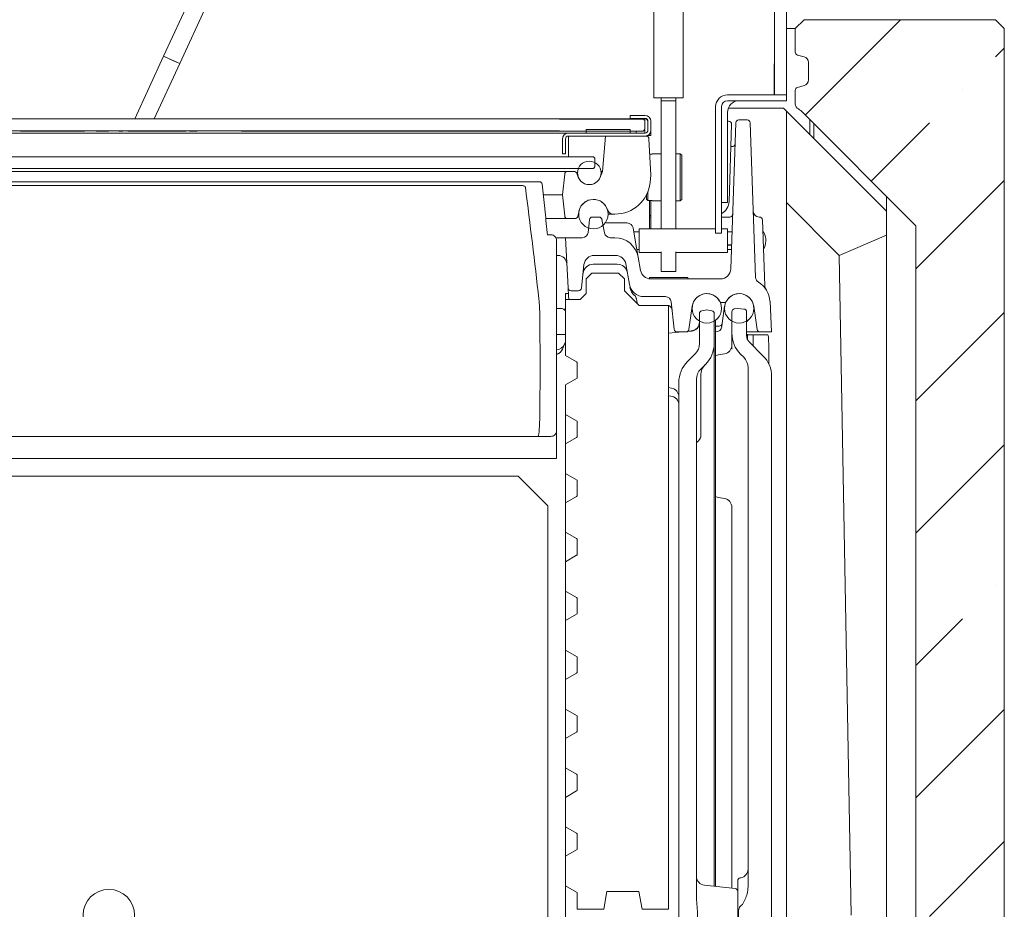
# Model space of a CAD drawing. Extents: x -4539 to 1624, y 1265 to 9574.
# Drawn here: x -3020 to -2686, y 1716 to 2018 of the extents above; entities that cross this region are included whole.
import ezdxf

# ---------------------------------------------------------------- set-up
doc = ezdxf.new("R2010")
doc.units = 0
doc.header["$LTSCALE"] = 5

msp = doc.modelspace()

# ---------------------------------------------------------------- hatches: boundary and pattern name
at = {"linetype": 'Continuous', "lineweight": 15}
h = msp.add_hatch(dxfattribs=at)
h.set_pattern_fill('ANSI35', scale=10, style=0)
h.set_pattern_definition([(45, (-4821.33, 636.334), (-44.9013, 44.9013), []), (45, (-4776.43, 636.334), (-44.9013, 44.9013), [79.375, -15.875, 0, -15.875])])
edge = h.paths.add_edge_path(flags=0)
edge.add_line((-2685.53, 2015.44), (-2688.53, 2018.44))
edge.add_line((-2688.53, 2018.44), (-2753.53, 2018.44))
edge.add_line((-2753.53, 2018.44), (-2756.53, 2015.44))
edge.add_line((-2756.53, 2015.44), (-2756.53, 2007.42))
edge.add_arc((-2755.53, 2007.42), 1, 180, 255)
edge.add_line((-2755.79, 2006.45), (-2753.51, 2005.84))
edge.add_arc((-2754.03, 2003.91), 2, 0, 75, ccw=False)
edge.add_line((-2752.03, 2003.91), (-2752.03, 1997.98))
edge.add_arc((-2754.03, 1997.98), 2, 285, 360, ccw=False)
edge.add_line((-2753.51, 1996.05), (-2755.79, 1995.44))
edge.add_arc((-2755.53, 1994.47), 1, 105, 180)
edge.add_line((-2756.53, 1994.47), (-2756.53, 1989.92))
edge.add_arc((-2754.53, 1989.92), 2, 180, 243.2132)
edge.add_arc((-2756.78, 1985.45), 3, 45, 63.2132, ccw=False)
edge.add_line((-2754.66, 1987.58), (-2715.53, 1948.44))
edge.add_line((-2715.53, 1948.44), (-2715.53, 1480.44))
edge.add_line((-2715.53, 1480.44), (-2754.66, 1441.31))
edge.add_arc((-2756.78, 1443.43), 3, 296.7868, 315, ccw=False)
edge.add_arc((-2754.53, 1438.97), 2, 116.7868, 180)
edge.add_line((-2756.53, 1438.97), (-2756.53, 1413.44))
edge.add_line((-2756.53, 1413.44), (-2753.53, 1410.44))
edge.add_line((-2753.53, 1410.44), (-2688.53, 1410.44))
edge.add_line((-2688.53, 1410.44), (-2685.53, 1413.44))
edge.add_line((-2685.53, 1413.44), (-2685.53, 2015.44))

# ---------------------------------------------------------------- linework, layer by layer
at = {"color": 7, "linetype": 'Continuous', "lineweight": 15}
for p, q in [((-2804.53, 2032.19), (-2804.53, 2018.24)), ((-2794.53, 2018.24), (-2794.53, 2032.19)), ((-2961.76, 2026.02), (-2970.95, 2006.03)), ((-2965.5, 2003.53), (-2956.31, 2023.51)), ((-2804.53, 2018.24), (-2804.53, 1991.94)), ((-2794.53, 1991.94), (-2794.53, 2018.24)), ((-2756.53, 2015.44), (-2753.53, 2018.44)), ((-2688.53, 2018.44), (-2753.53, 2018.44)), ((-2688.53, 2018.44), (-2685.53, 2015.44)), ((-2756.53, 2015.44), (-2759.53, 2015.44)), ((-2756.53, 2015.44), (-2756.53, 2007.42)), ((-2685.53, 1413.44), (-2685.53, 2015.44)), ((-2970.95, 2006.03), (-2980.74, 1984.74)), ((-2970.95, 2006.03), (-2967.12, 2004.27)), ((-2970.95, 2006.03), (-2968.22, 2004.78)), ((-2755.79, 2006.45), (-2753.51, 2005.84)), ((-2974.14, 1984.74), (-2965.5, 2003.53)), ((-2968.22, 2004.78), (-2965.5, 2003.53)), ((-2967.12, 2004.27), (-2965.5, 2003.53)), ((-2752.03, 2003.91), (-2752.03, 1997.98)), ((-2753.51, 1996.05), (-2755.79, 1995.44)), ((-2756.53, 1994.47), (-2756.53, 1989.92)), ((-2794.53, 1991.94), (-2804.53, 1991.94)), ((-2802.03, 1990.94), (-2802.03, 1991.94)), ((-2797.03, 1990.94), (-2802.03, 1990.94)), ((-2802.03, 1990.94), (-2802.03, 1987.55)), ((-2797.03, 1991.94), (-2797.03, 1990.94)), ((-2797.03, 1990.94), (-2797.03, 1987.55)), ((-2812.53, 1985.94), (-2812.53, 1984.94)), ((-2812.53, 1985.94), (-2807.53, 1985.94)), ((-2802.03, 1971.16), (-2802.03, 1987.55)), ((-2797.03, 1987.55), (-2797.03, 1971.16)), ((-2779.53, 1956.44), (-2779.53, 1986.94)), ((-2779.24, 1988.44), (-2760.53, 1988.44)), ((-2760.53, 1988.44), (-2751.53, 1979.44)), ((-2759.53, 1987.44), (-2759.53, 1493.44)), ((-2754.66, 1987.58), (-2715.53, 1948.44)), ((-3144.53, 1984.74), (-2836.53, 1984.74)), ((-2836.53, 1984.74), (-2836.53, 1984.73)), ((-2836.53, 1984.74), (-2807.53, 1984.74)), ((-2836.53, 1984.73), (-2808.02, 1984.73)), ((-2812.53, 1984.94), (-2807.53, 1984.94)), ((-2808.02, 1984.73), (-2807.53, 1984.24)), ((-2807.53, 1981.24), (-2807.53, 1984.24)), ((-2806.53, 1980.94), (-2806.53, 1983.94)), ((-2805.53, 1980.94), (-2805.53, 1983.94)), ((-2779.13, 1983.94), (-2779.53, 1983.94)), ((-2778.99, 1956.77), (-2778.12, 1982.91)), ((-2776.68, 1983.48), (-2778.41, 1933.82)), ((-2775.68, 1984.44), (-2772.81, 1984.44)), ((-2771.81, 1983.48), (-2769.98, 1930.98)), ((-2751.53, 1984.44), (-2751.53, 1979.44)), ((-2750.19, 1978.1), (-2750.19, 1983.1)), ((-3147.53, 1979.94), (-2833.53, 1979.94)), ((-3144.53, 1980.74), (-2836.53, 1980.74)), ((-3019.53, 1980.64), (-3019.53, 1980.74)), ((-3019.18, 1980.64), (-3019.53, 1980.64)), ((-3019.18, 1980.74), (-3019.18, 1980.64)), ((-3019.16, 1980.64), (-3019.18, 1980.64)), ((-3017.44, 1980.64), (-3019.16, 1980.64)), ((-3017.25, 1980.64), (-3017.44, 1980.64)), ((-3017.25, 1980.64), (-3017.25, 1980.74)), ((-2997.84, 1980.64), (-3017.25, 1980.64)), ((-2997.84, 1980.74), (-2997.84, 1980.64)), ((-2996.05, 1980.64), (-2996.05, 1980.74)), ((-2993.89, 1980.64), (-2993.89, 1980.74)), ((-2990.2, 1980.64), (-2993.89, 1980.64)), ((-2989.63, 1980.64), (-2990.25, 1980.64)), ((-2990.2, 1980.64), (-2990.2, 1980.74)), ((-2989.63, 1980.64), (-2989.63, 1980.74)), ((-2986.12, 1980.64), (-2986.12, 1980.74)), ((-2984.83, 1980.64), (-2986.12, 1980.64)), ((-2984.83, 1980.64), (-2984.83, 1980.74)), ((-2983.1, 1980.64), (-2983.1, 1980.74)), ((-2963.4, 1980.64), (-2983.1, 1980.64)), ((-2963.4, 1980.74), (-2963.4, 1980.64)), ((-2962.2, 1980.64), (-2962.2, 1980.74)), ((-2959.55, 1980.64), (-2962.2, 1980.64)), ((-2959.55, 1980.64), (-2959.55, 1980.74)), ((-2953.69, 1980.64), (-2953.69, 1980.74)), ((-2950.51, 1980.64), (-2950.51, 1980.74)), ((-2944.52, 1980.64), (-2944.52, 1980.74)), ((-2836.53, 1980.64), (-2944.52, 1980.64)), ((-2836.53, 1980.74), (-2836.53, 1980.64)), ((-2808.03, 1980.64), (-2836.53, 1980.64)), ((-2833.53, 1979.94), (-2807.53, 1979.94)), ((-2812.53, 1981.14), (-2827.53, 1981.14)), ((-2827.53, 1981.14), (-2827.53, 1979.94)), ((-2812.53, 1979.94), (-2827.53, 1979.94)), ((-2812.53, 1979.94), (-2812.53, 1981.14)), ((-2810.53, 1979.94), (-2810.53, 1980.64)), ((-2807.53, 1981.24), (-2808.03, 1980.74)), ((-2808.03, 1980.74), (-2808.03, 1980.64)), ((-2807.53, 1979.94), (-2807.53, 1980.94)), ((-2806.53, 1979.14), (-2806.53, 1979.21)), ((-2806.53, 1979.14), (-2805.53, 1979.14)), ((-2805.53, 1979.14), (-2805.53, 1980.94)), ((-2750.19, 1978.1), (-2751.53, 1979.44)), ((-2835.53, 1972.94), (-2835.53, 1977.94)), ((-2834.53, 1972.94), (-2834.53, 1977.94)), ((-2833.53, 1978.94), (-2807.53, 1978.94)), ((-2833.53, 1978.94), (-2833.53, 1977.94)), ((-2833.53, 1974.94), (-2833.53, 1977.94)), ((-2820.9, 1978.94), (-2821.95, 1966.94)), ((-2807.17, 1978.94), (-2820.9, 1978.94)), ((-2805.53, 1965.69), (-2806.18, 1978)), ((-2750.19, 1978.1), (-2725.53, 1953.44)), ((-2835.53, 1972.94), (-2834.53, 1972.94)), ((-2833.53, 1974.94), (-2833.53, 1971.94)), ((-2805.03, 1972.85), (-2805.91, 1972.85)), ((-2802.03, 1972.94), (-2805.03, 1972.94)), ((-2805.03, 1972.85), (-2805.03, 1972.94)), ((-2795.53, 1972.94), (-2797.03, 1972.94)), ((-2795.03, 1972.44), (-2795.53, 1972.94)), ((-2795.53, 1956.94), (-2795.53, 1972.94)), ((-2795.03, 1972.44), (-2795.03, 1957.44)), ((-2778.37, 1975.44), (-2777.63, 1975.44)), ((-2825.03, 1971.94), (-3156.03, 1971.94)), ((-2825.03, 1971.94), (-2824.53, 1971.44)), ((-2824.53, 1968.44), (-2824.53, 1971.44)), ((-2802.03, 1971.16), (-2802.03, 1954.07)), ((-2797.03, 1971.16), (-2797.03, 1954.07)), ((-2825.03, 1967.94), (-3156.03, 1967.94)), ((-3140.53, 1966.94), (-2840.53, 1966.94)), ((-2840.53, 1966.94), (-2833.79, 1966.94)), ((-2835.53, 1958.94), (-2834.78, 1966.05)), ((-2831.63, 1966.94), (-2833.79, 1966.94)), ((-2830.7, 1966.31), (-2830.17, 1964.97)), ((-2824.53, 1968.44), (-2825.03, 1967.94)), ((-2822.73, 1964.97), (-2821.95, 1966.94)), ((-2821.95, 1966.94), (-2822.48, 1966.94)), ((-2805.79, 1963.19), (-2805.53, 1965.69)), ((-2843.43, 1963.44), (-3135.63, 1963.44)), ((-2843.43, 1963.44), (-2843.4, 1963.44)), ((-2841.24, 1951.18), (-2842.44, 1962.59)), ((-2849.44, 1962.12), (-3129.62, 1962.12)), ((-2842.06, 1958.94), (-2840.53, 1958.94)), ((-2835.53, 1958.94), (-2840.53, 1958.94)), ((-2834.78, 1951.84), (-2835.53, 1958.94)), ((-2807.03, 1957.55), (-2807.03, 1959.01)), ((-2806.53, 1960.13), (-2806.53, 1957.04)), ((-2806.53, 1957.04), (-2807.03, 1957.55)), ((-2806.53, 1957.04), (-2805.03, 1957.04)), ((-2806.03, 1957.04), (-2806.03, 1947.44)), ((-2805.53, 1957.04), (-2805.53, 1947.44)), ((-2805.03, 1956.94), (-2805.03, 1957.04)), ((-2805.03, 1956.94), (-2802.03, 1956.94)), ((-2797.03, 1956.94), (-2795.53, 1956.94)), ((-2795.53, 1956.94), (-2795.03, 1957.44)), ((-2783.63, 1956.44), (-2783.53, 1956.44)), ((-2783.63, 1947.44), (-2783.63, 1956.44)), ((-2781.53, 1956.44), (-2779.53, 1956.44)), ((-2759.53, 1956.34), (-2741.62, 1938.42)), ((-2725.53, 1470.44), (-2725.53, 1958.44)), ((-2829.89, 1953.61), (-2830.35, 1951.71)), ((-2818.32, 1952.44), (-2820.03, 1952.44)), ((-2818.32, 1952.44), (-2817.73, 1952.44)), ((-2802.03, 1954.07), (-2802.03, 1953.17)), ((-2802.03, 1953.17), (-2802.03, 1947.44)), ((-2797.03, 1954.07), (-2797.03, 1953.17)), ((-2797.03, 1953.17), (-2797.03, 1947.44)), ((-2840.53, 1950.94), (-2841.22, 1950.94)), ((-2833.79, 1950.94), (-2840.53, 1950.94)), ((-2831.32, 1950.94), (-2833.79, 1950.94)), ((-2826.84, 1946.23), (-2826.39, 1950.55)), ((-2825.4, 1951.44), (-2823.1, 1951.44)), ((-2822.12, 1950.62), (-2821.32, 1946.1)), ((-2813.56, 1949.44), (-2820.27, 1949.44)), ((-2806.03, 1951.94), (-2805.53, 1951.94)), ((-2806.03, 1951.44), (-2805.53, 1951.44)), ((-2783.63, 1951.44), (-2783.53, 1951.44)), ((-2781.53, 1951.44), (-2781.33, 1951.44)), ((-2781.33, 1951.44), (-2778.76, 1951.44)), ((-2768.66, 1951.44), (-2768.76, 1951.44)), ((-2767.66, 1950.48), (-2767.43, 1944)), ((-2840.65, 1945.44), (-2840.85, 1947.06)), ((-2811.59, 1947.79), (-2810.73, 1942.9)), ((-2809.54, 1946.44), (-2811.35, 1946.44)), ((-2783.53, 1947.44), (-2809.54, 1947.44)), ((-2809.54, 1939.44), (-2809.54, 1947.44)), ((-2779.54, 1947.44), (-2781.53, 1947.44)), ((-2779.54, 1939.44), (-2779.54, 1947.44)), ((-2715.53, 1948.44), (-2715.53, 1480.44)), ((-2840.64, 1945.44), (-2840.65, 1945.44)), ((-2840.64, 1945.44), (-2839.52, 1945.44)), ((-2839.52, 1945.44), (-2839.5, 1945.44)), ((-2837.01, 1944.44), (-2837.8, 1944.44)), ((-2837.53, 1943.48), (-2837.53, 1878.93)), ((-2834.53, 1944.44), (-2833.64, 1927.39)), ((-2828.83, 1944.44), (-2834.53, 1944.44)), ((-2817.71, 1944.44), (-2819.35, 1944.44)), ((-2810.73, 1942.9), (-2809.83, 1937.83)), ((-2767.43, 1944), (-2766.88, 1928.12)), ((-2725.53, 1945.26), (-2741.62, 1938.42)), ((-2810.29, 1940.44), (-2809.54, 1940.44)), ((-2809.54, 1939.44), (-2802.03, 1939.44)), ((-2802.03, 1939.15), (-2802.03, 1939.6)), ((-2802.03, 1934.72), (-2802.03, 1939.15)), ((-2797.03, 1939.15), (-2797.03, 1939.6)), ((-2797.03, 1939.44), (-2779.54, 1939.44)), ((-2797.03, 1934.72), (-2797.03, 1939.15)), ((-2779.54, 1942.02), (-2778.13, 1942.02)), ((-2779.54, 1940.44), (-2778.18, 1940.44)), ((-2837.06, 1938.44), (-2837.53, 1938.44)), ((-2817.47, 1938.44), (-2824.75, 1938.44)), ((-2814.02, 1935.55), (-2812.79, 1928.58)), ((-2809.83, 1937.83), (-2809.04, 1933.34)), ((-2741.62, 1938.42), (-2737.53, 1714.44)), ((-2828.23, 1935.31), (-2829.07, 1927.34)), ((-2827.53, 1930.44), (-2825.53, 1932.44)), ((-2825.53, 1932.44), (-2816.53, 1932.44)), ((-2825.06, 1935.44), (-2816.94, 1935.44)), ((-2816.53, 1932.44), (-2814.53, 1930.44)), ((-2802.03, 1934.72), (-2802.03, 1932.94)), ((-2802.03, 1932.94), (-2797.03, 1932.94)), ((-2797.03, 1934.72), (-2797.03, 1932.94)), ((-2827.53, 1925.44), (-2827.53, 1930.44)), ((-2814.53, 1926.44), (-2814.53, 1930.44)), ((-2806.03, 1930.94), (-2806.03, 1930.47)), ((-2793.03, 1930.94), (-2806.03, 1930.94)), ((-2805.59, 1930.44), (-2781.91, 1930.44)), ((-2793.03, 1930.44), (-2793.03, 1930.94)), ((-2833.5, 1924.7), (-2833.64, 1927.39)), ((-2830.06, 1926.44), (-2832.64, 1926.44)), ((-2809.53, 1921.44), (-2814.53, 1926.44)), ((-2843.55, 1923.69), (-2843.46, 1922.83)), ((-2843.46, 1922.83), (-2843.25, 1918.85)), ((-2833.54, 1925.44), (-2834.53, 1925.44)), ((-2834.53, 1923.44), (-2834.53, 1925.44)), ((-2834.53, 1904.44), (-2834.53, 1923.44)), ((-2834.53, 1923.44), (-2829.53, 1923.44)), ((-2833.43, 1923.44), (-2833.5, 1924.7)), ((-2827.53, 1925.44), (-2829.53, 1923.44)), ((-2810.43, 1923.68), (-2810.18, 1922.27)), ((-2807.87, 1924.44), (-2800.59, 1924.44)), ((-2797.63, 1913.34), (-2798.6, 1922.65)), ((-2781.34, 1922.44), (-2781.95, 1922.44)), ((-2781.34, 1922.44), (-2780.73, 1922.44)), ((-2764.53, 1912.44), (-2765.08, 1922.86)), ((-2837.53, 1920.44), (-2836.14, 1920.44)), ((-2799.53, 1921.44), (-2809.53, 1921.44)), ((-2799.53, 1921.44), (-2799.53, 1716.44)), ((-2792.61, 1913.3), (-2791.48, 1921.15)), ((-2786.53, 1919.94), (-2788.21, 1919.65)), ((-2784.86, 1919.65), (-2786.53, 1919.94)), ((-2780.48, 1921.15), (-2781.32, 1915.3)), ((-2778.03, 1912.01), (-2778.03, 1919.25)), ((-2776.03, 1920.44), (-2777.21, 1920.24)), ((-2773.93, 1920.22), (-2776.03, 1920.44)), ((-2773.03, 1919.23), (-2773.03, 1911.19)), ((-2769.45, 1913.3), (-2770.58, 1921.15)), ((-2789.03, 1908.51), (-2789.03, 1918.66)), ((-2784.03, 1918.66), (-2784.03, 1908.51)), ((-2783.53, 1724.23), (-2783.53, 1916.44)), ((-2773.03, 1915.87), (-2772, 1916.91)), ((-2799.53, 1912.02), (-2794.75, 1912.44)), ((-2796.63, 1912.44), (-2793.6, 1912.44)), ((-2796.13, 1912.32), (-2796.13, 1912.44)), ((-2793.08, 1912.59), (-2791.77, 1912.7)), ((-2792.89, 1912.74), (-2791.87, 1912.79)), ((-2782.31, 1914.44), (-2783.53, 1914.44)), ((-2783.46, 1912.44), (-2783.53, 1912.44)), ((-2781.37, 1914.99), (-2781.49, 1914.16)), ((-2770.68, 1912.44), (-2773.03, 1912.44)), ((-2768.46, 1912.44), (-2770.68, 1912.44)), ((-2768.46, 1912.44), (-2764.53, 1912.44)), ((-2837.53, 1911.57), (-2834.53, 1911.57)), ((-2834.53, 1909.03), (-2834.85, 1908.27)), ((-2834.53, 1911.57), (-2834.53, 1911.57)), ((-2778.03, 1906.84), (-2778.03, 1912.01)), ((-2772.64, 1911.44), (-2773.03, 1911.67)), ((-2772.74, 1911.44), (-2773, 1911.44)), ((-2773, 1911.44), (-2773, 1910.78)), ((-2770.74, 1911.44), (-2772.74, 1911.44)), ((-2772.74, 1911.44), (-2772.74, 1909.9)), ((-2767.46, 1904.37), (-2772.15, 1909.06)), ((-2770.74, 1911.44), (-2770.74, 1907.65)), ((-2770.6, 1911.44), (-2765.82, 1911.44)), ((-2765.63, 1910.79), (-2765.82, 1911.44)), ((-2834.85, 1908.27), (-2835.54, 1906.59)), ((-2784.03, 1908.51), (-2784.03, 1897.91)), ((-2778.03, 1906.84), (-2778.02, 1906.65)), ((-2765.51, 1905.81), (-2765.51, 1901.61)), ((-2830.78, 1902.28), (-2834.53, 1904.44)), ((-2790.5, 1904.98), (-2793.1, 1902.37)), ((-2782.55, 1904.65), (-2780.51, 1905.01)), ((-2775.1, 1904.94), (-2774, 1903.84)), ((-2830.53, 1897.04), (-2830.53, 1901.85)), ((-2788.57, 1899.84), (-2786.96, 1901.44)), ((-2772.53, 1724.11), (-2772.53, 1900.3)), ((-2834.53, 1894.44), (-2830.78, 1896.61)), ((-2790.03, 1896.3), (-2790.03, 1720.32)), ((-2788.53, 1877.51), (-2788.53, 1897.8)), ((-2784.03, 1897.91), (-2784.03, 1724.28)), ((-2764.53, 1531.59), (-2764.53, 1897.3)), ((-2834.53, 1884.44), (-2834.53, 1894.44)), ((-2798.51, 1893.38), (-2799.53, 1893.56)), ((-2796.03, 1895.3), (-2796.03, 1533.59)), ((-2798.77, 1890.68), (-2799.53, 1890.75)), ((-2796.26, 1891.53), (-2796.18, 1891.36)), ((-2830.78, 1882.28), (-2834.53, 1884.44)), ((-2834.53, 1874.44), (-2834.53, 1884.44)), ((-2837.53, 1878.93), (-2837.53, 1869.44)), ((-2830.53, 1877.04), (-2830.53, 1881.85)), ((-3130.01, 1876.99), (-2849.05, 1876.99)), ((-2843.96, 1876.99), (-2843.99, 1876.99)), ((-2840.05, 1876.99), (-2843.96, 1876.99)), ((-2839.47, 1876.99), (-2840.05, 1876.99)), ((-2834.53, 1874.44), (-2830.78, 1876.61)), ((-2834.53, 1864.44), (-2834.53, 1874.44)), ((-2837.53, 1869.44), (-3141.53, 1869.44)), ((-2850.53, 1863.44), (-3128.53, 1863.44)), ((-2840.53, 1853.44), (-2850.53, 1863.44)), ((-2830.78, 1862.28), (-2834.53, 1864.44)), ((-2834.53, 1854.44), (-2834.53, 1864.44)), ((-2830.53, 1857.04), (-2830.53, 1861.85)), ((-2834.53, 1854.44), (-2830.78, 1856.61)), ((-2780.51, 1855.88), (-2782.55, 1856.24)), ((-2840.53, 1575.44), (-2840.53, 1853.44)), ((-2834.53, 1844.44), (-2834.53, 1854.44)), ((-2778.03, 1723.65), (-2778.03, 1853.12)), ((-2830.78, 1842.28), (-2834.53, 1844.44)), ((-2834.53, 1834.44), (-2834.53, 1844.44)), ((-2830.53, 1837.04), (-2830.53, 1841.85)), ((-2834.53, 1834.44), (-2830.78, 1836.61)), ((-2834.53, 1824.44), (-2834.53, 1834.44)), ((-2830.78, 1822.28), (-2834.53, 1824.44)), ((-2834.53, 1814.44), (-2834.53, 1824.44)), ((-2830.53, 1817.04), (-2830.53, 1821.85)), ((-2834.53, 1814.44), (-2830.78, 1816.61)), ((-2834.53, 1804.44), (-2834.53, 1814.44)), ((-2830.78, 1802.28), (-2834.53, 1804.44)), ((-2834.53, 1794.44), (-2834.53, 1804.44)), ((-2830.53, 1797.04), (-2830.53, 1801.85)), ((-2834.53, 1794.44), (-2830.78, 1796.61)), ((-2834.53, 1784.44), (-2834.53, 1794.44)), ((-2830.78, 1782.28), (-2834.53, 1784.44)), ((-2834.53, 1774.44), (-2834.53, 1784.44)), ((-2830.53, 1777.04), (-2830.53, 1781.85)), ((-2834.53, 1774.44), (-2830.78, 1776.61)), ((-2834.53, 1764.44), (-2834.53, 1774.44)), ((-2830.78, 1762.28), (-2834.53, 1764.44)), ((-2834.53, 1754.44), (-2834.53, 1764.44)), ((-2830.53, 1757.04), (-2830.53, 1761.85)), ((-2834.53, 1754.44), (-2830.78, 1756.61)), ((-2834.53, 1744.44), (-2834.53, 1754.44)), ((-2830.78, 1742.28), (-2834.53, 1744.44)), ((-2834.53, 1734.44), (-2834.53, 1744.44)), ((-2830.53, 1737.04), (-2830.53, 1741.85)), ((-2834.53, 1734.44), (-2830.78, 1736.61)), ((-2834.53, 1724.44), (-2834.53, 1734.44)), ((-2776.03, 1702.78), (-2776.03, 1726.1)), ((-2775.01, 1727.12), (-2775.21, 1727.09)), ((-2834.53, 1724.44), (-2830.78, 1722.28)), ((-2834.53, 1704.44), (-2834.53, 1724.44)), ((-2830.53, 1721.85), (-2830.53, 1716.44)), ((-2821.53, 1716.44), (-2820.47, 1722.44)), ((-2820.47, 1722.44), (-2809.59, 1722.44)), ((-2809.59, 1722.44), (-2808.53, 1716.44)), ((-2776.93, 1723.54), (-2787.35, 1724.63)), ((-2830.53, 1716.44), (-2821.53, 1716.44)), ((-2808.53, 1716.44), (-2799.53, 1716.44)), ((-2775.01, 1717.57), (-2775.21, 1717.43))]:
    msp.add_line(p, q, dxfattribs=at)
at = {"color": 30, "linetype": 'Continuous', "lineweight": 15}
for p, q in [((-2763.53, 1992.94), (-2763.53, 2022.94)), ((-2759.53, 1992.94), (-2759.53, 2022.94)), ((-2763.63, 2003.44), (-2763.53, 2003.44)), ((-2763.63, 1992.94), (-2763.63, 2003.44)), ((-2779.53, 1992.94), (-2759.53, 1992.94)), ((-2763.53, 1992.94), (-2759.53, 1992.94)), ((-2759.53, 1992.94), (-2759.53, 1990.94)), ((-2779.53, 1990.94), (-2759.53, 1990.94)), ((-2783.53, 1945.94), (-2783.53, 1988.94)), ((-2781.53, 1945.94), (-2781.53, 1988.94)), ((-2783.53, 1945.94), (-2781.53, 1945.94))]:
    msp.add_line(p, q, dxfattribs=at)
at = {"color": 7, "linetype": 'Continuous', "lineweight": 15, "flags": 128}
for points in [[(-2810.18, 1922.27), (-2810.13, 1922.1), (-2810.09, 1922)], [(-2834.53, 1920.21), (-2834.55, 1920.21), (-2835.24, 1920.23)], [(-2783.53, 1904.29), (-2783.06, 1904.51), (-2782.55, 1904.65)], [(-2780.51, 1905.01), (-2780.01, 1905.14), (-2779.93, 1905.17)], [(-2783.53, 1856.6), (-2783.06, 1856.38), (-2782.55, 1856.24)], [(-2780.51, 1855.88), (-2780.01, 1855.75), (-2779.93, 1855.71)]]:
    msp.add_lwpolyline(points, dxfattribs=at)
at = {"color": 7, "linetype": 'Continuous', "lineweight": 15}
for centre, radius in [((-2826.45, 1966.44), 4), ((-2825.03, 1952.44), 5), ((-2786.53, 1920.44), 5), ((-2775.53, 1920.44), 5), ((-2989.53, 1714.44), 8.75)]:
    msp.add_circle(centre, radius, dxfattribs=at)
for centre, radius, start, end in [((-2755.53, 2007.42), 1, 180, 255), ((-2754.03, 2003.91), 2, 0, 75), ((-2754.03, 1997.98), 2, 285, 360), ((-2755.53, 1994.47), 1, 105, 180), ((-2775.53, 1986.94), 4, 90, 180), ((-2754.53, 1989.92), 2, 180, 243.2132), ((-2807.53, 1983.94), 2, 0, 90), ((-2756.78, 1985.45), 3, 45, 63.2132), ((-2807.53, 1983.94), 1, 0, 90), ((-2807.53, 1983.74), 1, 0, 90), ((-2775.68, 1983.44), 1, 90, 178), ((-2772.81, 1983.44), 1, 2, 90), ((-2833.53, 1977.94), 2, 90, 180), ((-2807.53, 1980.94), 2, 270, 360), ((-2807.53, 1980.94), 1, 270, 0), ((-2833.53, 1977.94), 1, 90, 180), ((-2807.17, 1977.94), 1, 3, 90), ((-2833.79, 1965.94), 1, 90, 174), ((-2831.63, 1965.94), 1, 21.5982, 90), ((-2826.45, 1966.44), 4, 201.5982, 338.4018), ((-2817.73, 1964.44), 12, 270, 354), ((-2825.03, 1952.44), 5, 16.6015, 166.5446), ((-2818.32, 1954.44), 2, 196.6015, 270), ((-2778.76, 1952.44), 1, 270, 358), ((-2768.76, 1953.44), 2, 182, 270.8998), ((-2833.79, 1951.94), 1, 186, 270), ((-2831.32, 1951.94), 1, 270, 346.5446), ((-2825.4, 1950.44), 1, 90, 174), ((-2823.1, 1950.44), 1, 10, 90), ((-2813.56, 1947.44), 2, 10, 89.4616), ((-2768.66, 1950.44), 1, 2, 87.7676), ((-2828.83, 1946.44), 2, 270, 354), ((-2819.35, 1946.44), 2, 190, 270), ((-2771.08, 1944.16), 4.4, 26.8386, 31.088), ((-2772.51, 1943.44), 6, 330, 26.8266), ((-2817.71, 1936.44), 8, 10, 90), ((-2837.06, 1935.44), 3, 3, 90), ((-2824.75, 1934.94), 3.5, 90, 174), ((-2817.47, 1934.94), 3.5, 10, 90), ((-2825.06, 1931.94), 3.5, 89.3558, 174), ((-2816.94, 1931.94), 3.5, 10, 90.5164), ((-2805.59, 1933.94), 3.5, 190, 270), ((-2781.91, 1933.94), 3.5, 270, 358), ((-2767.98, 1931.05), 2, 182, 239.4266), ((-2773.07, 1922.44), 8, 3, 59.4266), ((-2832.64, 1927.44), 1, 183, 270), ((-2830.06, 1927.44), 1, 270, 354), ((-2807.87, 1929.44), 5, 190, 270), ((-2807.71, 1928.55), 5, 189.9856, 228.445), ((-2764.88, 1928.19), 2, 182, 215.0498), ((-2800.59, 1922.44), 2, 6, 90), ((-2786.53, 1920.44), 5, 30, 171.8288), ((-2781.34, 1923.44), 1, 210, 270), ((-2780.73, 1923.44), 1, 270, 330), ((-2775.53, 1920.44), 5, 8.1712, 150), ((-2809.19, 1922.44), 1, 243.7578, 270), ((-2788.03, 1918.66), 1, 100, 180), ((-2785.03, 1918.66), 1, 0, 80), ((-2777.03, 1919.25), 1, 100, 180), ((-2774.03, 1919.23), 1, 0, 84), ((-2792.03, 1915.79), 3, 273, 0), ((-2792.03, 1915.69), 3, 275, 0), ((-2796.63, 1913.44), 1, 186, 270), ((-2793.6, 1913.44), 1, 270, 351.8288), ((-2783.46, 1914.44), 2, 270, 351.8288), ((-2782.31, 1915.44), 1, 270, 351.8288), ((-2768.46, 1913.44), 1, 188.1712, 270), ((-2768.03, 1912.01), 10, 180, 225), ((-2770.03, 1911.19), 3, 180, 225), ((-2838.31, 1907.74), 3, 285.0516, 337.497), ((-2794.03, 1908.51), 5, 315, 0), ((-2794.03, 1908.51), 10, 315, 0), ((-2781.03, 1907.96), 3, 280.0811, 360), ((-2831.03, 1901.85), 0.5, 0, 60), ((-2786.03, 1895.3), 10, 135, 180), ((-2777.53, 1900.3), 5, 0, 45), ((-2774.53, 1897.3), 10, 0, 45), ((-2785.03, 1896.3), 5, 135, 180), ((-2783.53, 1897.8), 5, 135, 181.3065), ((-2831.03, 1897.04), 0.5, 300, 0), ((-2799.03, 1890.43), 3, 0, 80), ((-2799.03, 1887.69), 3, 0, 85), ((-2831.03, 1881.85), 0.5, 0, 60), ((-2831.03, 1877.04), 0.5, 300, 0), ((-2831.03, 1861.85), 0.5, 0, 60), ((-2831.03, 1857.04), 0.5, 300, 0), ((-2781.03, 1852.93), 3, 0, 79.9189), ((-2831.03, 1841.85), 0.5, 0, 60), ((-2831.03, 1837.04), 0.5, 300, 0), ((-2831.03, 1821.85), 0.5, 0, 60), ((-2831.03, 1817.04), 0.5, 300, 0), ((-2831.03, 1801.85), 0.5, 0, 60), ((-2831.03, 1797.04), 0.5, 300, 0), ((-2831.03, 1781.85), 0.5, 0, 60), ((-2831.03, 1777.04), 0.5, 300, 0), ((-2831.03, 1761.85), 0.5, 0, 60), ((-2831.03, 1757.04), 0.5, 300, 0), ((-2831.03, 1741.85), 0.5, 0, 60), ((-2831.03, 1737.04), 0.5, 300, 0), ((-2775.53, 1730.08), 3, 280, 0), ((-2787.03, 1727.62), 3, 180, 264), ((-2775.03, 1726.1), 1, 100, 180), ((-2831.03, 1721.85), 0.5, 0, 60), ((-2777.03, 1722.54), 1, 0, 84)]:
    msp.add_arc(centre, radius, start, end, dxfattribs=at)
at = {"color": 30, "linetype": 'Continuous', "lineweight": 15}
for radius in [4, 2]:
    msp.add_arc((-2779.53, 1988.94), radius, 90, 180, dxfattribs=at)
at = {"color": 7, "linetype": 'Continuous', "lineweight": 15}
for centre, major_axis, ratio, start_param, end_param in [((-2779.13, 1982.94), (0.896, -0.448), 0.997715, 0.429143, 2.034798), ((-2842.93, 1962.44), (-0.04, 1), 0.497149, 4.841074, 4.844453), ((-2861.09, 1961.95), (-24.47, 189.99), 0.066814, 4.501012, 4.701936), ((-2783.99, 1956.96), (-2.76, 4.2), 0.995197, 3.07283, 4.09651), ((-2541.51, 1943.44), (435.86, -1.72), 0.005638, 2.144263, 2.148818), ((-2541.51, 1943.44), (435.86, -1.72), 0.005638, 2.115403, 2.115965), ((-2838.87, 1943.44), (0.04, 2), 0.667945, 4.742853, 4.782407), ((-2541.51, 1943.44), (435.86, -1.27), 0.006238, 4.134682, 4.138525), ((-2863.12, 1961.95), (-6.5, 190), 0.09938, 4.27944, 4.480157), ((-2836.14, 1918.44), (1.41, -1.41), 0.99991, 1.418819, 2.356217), ((-2772.98, 1911.77), (3, 0), 0.176327, 5.553946, 5.628658), ((-2765.64, 1905.81), (0, 5), 0.026186, 4.712389, 6.195919), ((-2837.62, 1909.41), (0.65, 2.93), 0.998719, 3.357736, 4.535975), ((-2844.3, 1886.99), (-0.34, 10), 0.09938, 3.138192, 4.27944), ((-2838.87, 1871.34), (1.3, 7.85), 0.041649, 6.030368, 6.036033)]:
    msp.add_ellipse(centre, major_axis=major_axis, ratio=ratio, start_param=start_param, end_param=end_param, dxfattribs=at)
for points, knots in [([(-2776.91, 1976.77), (-2776.94, 1976.46), (-2776.98, 1975.98), (-2777.23, 1975.56), (-2777.46, 1975.45), (-2777.6, 1975.44), (-2777.63, 1975.44)], [0, 0, 0, 0, 0.453539, 0.713941, 0.948212, 1, 1, 1, 1]), ([(-2842.44, 1962.6), (-2842.46, 1962.7), (-2842.51, 1962.91), (-2842.71, 1963.18), (-2842.98, 1963.37), (-2843.23, 1963.44), (-2843.37, 1963.44), (-2843.4, 1963.44)], [0, 0, 0, 0, 0.235512, 0.471096, 0.703743, 0.933007, 1, 1, 1, 1]), ([(-2848.15, 1961.6), (-2848.15, 1961.64), (-2848.17, 1961.72), (-2848.28, 1961.84), (-2848.51, 1961.98), (-2848.91, 1962.09), (-2849.25, 1962.11), (-2849.44, 1962.12)], [0, 0, 0, 0, 0.07359, 0.163766, 0.312659, 0.617959, 1, 1, 1, 1]), ([(-2840.85, 1947.06), (-2840.91, 1947.7), (-2841.03, 1949.09), (-2841.17, 1950.45), (-2841.24, 1951.18)], [0, 0, 0, 0, 0.466067, 1, 1, 1, 1]), ([(-2820.28, 1949.47), (-2820.34, 1949.46), (-2820.59, 1949.44), (-2820.86, 1949.5), (-2821.02, 1949.59), (-2821.03, 1949.59)], [0, 0, 0, 0, 0.270526, 0.974381, 1, 1, 1, 1]), ([(-2839.5, 1945.44), (-2839.33, 1945.43), (-2838.94, 1945.4), (-2838.37, 1945.13), (-2837.9, 1944.68), (-2837.6, 1944.12), (-2837.55, 1943.75), (-2837.53, 1943.56)], [0, 0, 0, 0, 0.16494, 0.380084, 0.597884, 0.798186, 1, 1, 1, 1]), ([(-2837.01, 1944.44), (-2836.82, 1944.44), (-2836.31, 1944.44), (-2835.56, 1944.44), (-2834.91, 1944.44), (-2834.58, 1944.44), (-2834.54, 1944.44), (-2834.53, 1944.44)], [0, 0, 0, 0, 0.137163, 0.373918, 0.61106, 0.850725, 1, 1, 1, 1]), ([(-2811.04, 1924.8), (-2810.95, 1924.72), (-2810.7, 1924.47), (-2810.48, 1924.07), (-2810.46, 1923.76), (-2810.45, 1923.68)], [0, 0, 0, 0, 0.269716, 0.825922, 1, 1, 1, 1]), ([(-2799.53, 1921.37), (-2799.44, 1921.35), (-2799.14, 1921.28), (-2798.69, 1920.91), (-2798.4, 1920.43), (-2798.36, 1920.15), (-2798.34, 1920.05)], [0, 0, 0, 0, 0.158708, 0.498642, 0.812027, 1, 1, 1, 1]), ([(-2772.58, 1911.44), (-2772.59, 1911.45), (-2772.71, 1911.47), (-2772.8, 1911.55), (-2772.89, 1911.62)], [0, 0, 0, 0, 0.116939, 1, 1, 1, 1]), ([(-2770.6, 1911.44), (-2770.63, 1911.44), (-2770.68, 1911.44), (-2770.72, 1911.44), (-2770.74, 1911.44)], [0, 0, 0, 0, 0.588835, 1, 1, 1, 1]), ([(-2837.53, 1904.83), (-2837.43, 1904.86), (-2837.23, 1904.92), (-2836.75, 1905.15), (-2836.2, 1905.57), (-2835.78, 1906.08), (-2835.6, 1906.46), (-2835.54, 1906.59)], [0, 0, 0, 0, 0.211301, 0.419816, 0.633853, 0.875892, 1, 1, 1, 1]), ([(-2839.47, 1876.99), (-2839.26, 1877.01), (-2838.83, 1877.05), (-2838.26, 1877.37), (-2837.83, 1877.83), (-2837.57, 1878.38), (-2837.54, 1878.76), (-2837.53, 1878.92)], [0, 0, 0, 0, 0.205684, 0.411342, 0.618431, 0.832988, 1, 1, 1, 1]), ([(-2844.16, 1876.99), (-2844.29, 1876.99), (-2844.56, 1876.99), (-2845.71, 1876.99), (-2847.15, 1876.99), (-2848.34, 1876.99), (-2848.97, 1876.99), (-2849.05, 1876.99)], [0, 0, 0, 0, 0.2544217, 0.5227281, 0.7446635, 0.9678072, 1, 1, 1, 1]), ([(-2790.03, 1874.94), (-2790.02, 1874.95), (-2790.01, 1874.96), (-2789.96, 1874.98), (-2789.91, 1875.02), (-2789.84, 1875.07), (-2789.64, 1875.2), (-2789.25, 1875.55), (-2788.85, 1876.13), (-2788.58, 1876.84), (-2788.56, 1877.28), (-2788.55, 1877.5)], [0, 0, 0, 0, 0.075615, 0.147395, 0.179721, 0.204669, 0.245795, 0.380255, 0.63068, 0.821795, 1, 1, 1, 1]), ([(-2772.53, 1724.11), (-2772.6, 1723.3), (-2772.72, 1721.84), (-2773.48, 1719.85), (-2774.15, 1718.39), (-2774.82, 1717.75), (-2775.01, 1717.57)], [0, 0, 0, 0, 0.339434, 0.611708, 0.892415, 1, 1, 1, 1]), ([(-2790.03, 1708.56), (-2790.01, 1709.19), (-2789.93, 1711.15), (-2789.57, 1714.08), (-2789.87, 1717.38), (-2789.98, 1719.34), (-2790.03, 1720.32)], [0, 0, 0, 0, 0.1584172, 0.5000048, 0.74995, 1, 1, 1, 1]), ([(-2775.21, 1711.46), (-2775.22, 1711.47), (-2775.29, 1711.53), (-2775.49, 1711.81), (-2775.77, 1712.8), (-2775.84, 1714.41), (-2775.77, 1715.99), (-2775.54, 1716.91), (-2775.39, 1717.22), (-2775.29, 1717.36), (-2775.22, 1717.42), (-2775.21, 1717.43)], [0, 0, 0, 0, 0.00919, 0.046655, 0.16145, 0.499815, 0.823017, 0.920314, 0.955629, 0.991132, 1, 1, 1, 1])]:
    msp.add_open_spline(points, degree=3, knots=knots, dxfattribs=at)

doc.saveas('drawing.dxf')
